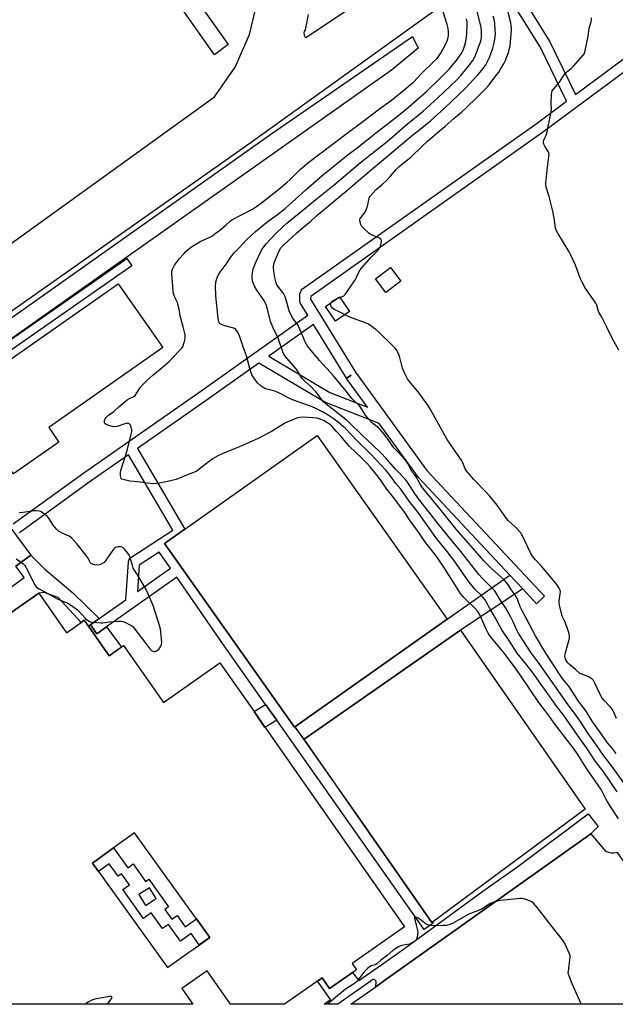
# Model space of a CAD drawing. Units: inches. Extents: x 1273765 to 1279765, y 533451 to 537451.
# Drawn here: x 1278894 to 1279220, y 533451 to 533991 of the extents above; entities that cross this region are included whole.
import ezdxf

# ---------------------------------------------------------------- set-up
doc = ezdxf.new("R2010")
doc.units = ezdxf.units.IN
doc.header["$MEASUREMENT"] = 0
for name, color, linetype in [('BLDG-Footprint', 5, 'Continuous'), ('CULTRL-Pad', 6, 'Continuous'), ('TRANS-Non Street Sidewalk', 7, 'Continuous'), ('TRANS-Parking Lot', 4, 'Continuous'), ('TRANS-Street Sidewalk', 7, 'Continuous'), ('Undefined', 1, 'Continuous')]:
    doc.layers.add(name, color=color, linetype=linetype)

msp = doc.modelspace()

# ---------------------------------------------------------------- linework, layer by layer
at = {"layer": 'BLDG-Footprint', "elevation": 430.91}
msp.add_lwpolyline([(1278915.14, 533759.21), (1278890.25, 533741.77), (1278885.03, 533749.23), (1278869.24, 533738.16), (1278828.18, 533709.38), (1278827.72, 533710.04), (1278803.25, 533744.95), (1278947.53, 533846.08), (1278972.08, 533811.06), (1278909.53, 533767.22)], close=True, dxfattribs=at)
at = {"layer": 'BLDG-Footprint'}
msp.add_polyline3d([(1278850.26, 533638.73, 430.56), (1278904.08, 533676.4, 430.56), (1278919.25, 533654.73, 430.56), (1278927.35, 533660.4, 430.56), (1278928.98, 533661.54, 430.56), (1278931.28, 533658.26, 430.56), (1278942.61, 533642.07, 430.56), (1278950.59, 533647.65, 430.56), (1278972.36, 533616.53, 430.56), (1279003.33, 533638.2, 430.56), (1279022.03, 533611.47, 430.56), (1279028.06, 533602.86, 430.56), (1279104.58, 533493.51, 430.56), (1279075.87, 533473.41, 430.56), (1279078.24, 533470.01, 430.56), (1279075.94, 533468.4, 430.56), (1279064.46, 533460.35, 430.56), (1279063.45, 533459.66, 430.56), (1279059.36, 533465.51, 430.56), (1279038.68, 533451.04, 430.56), (1279009.19, 533451.05, 430.56), (1278996.32, 533469.44, 430.56), (1278982.48, 533459.75, 430.56), (1278988.57, 533451.05, 430.56), (1278495.06, 533451.1, 430.56)], dxfattribs=at)
msp.add_polyline3d([(1278936.78, 533523.81, 430.56), (1278974.59, 533471.12, 430.56), (1278986.17, 533479.42, 430.56), (1278988.81, 533481.32, 430.56), (1278997.75, 533487.73, 430.56), (1278956.59, 533545.07, 430.56), (1278945.02, 533536.77, 430.56), (1278933.44, 533528.46, 430.56)], close=True, dxfattribs=at)
at = {"layer": 'CULTRL-Pad'}
for points in [[(1279007.81, 533977.27), (1279000.46, 533971.6), (1278915.75, 534091.71), (1278922.64, 534097.51)], [(1279097.36, 533963.14), (1278813.9, 533762.83), (1278808.45, 533770.34), (1279031.19, 533928.08), (1279108.81, 533981.61), (1279111.94, 533975.28)], [(1279102.55, 533847.38), (1279094.3, 533841.19), (1279088.61, 533848.76), (1279096.86, 533854.96)], [(1279074.34, 533830.78), (1279066.65, 533825.62), (1279061.28, 533833.64), (1279068.97, 533838.8)], [(1279044.44, 533603.1), (1279044.28, 533602.98), (1278973, 533703.62), (1278984.16, 533711.53), (1279056.64, 533762.86), (1279127.92, 533662.22)], [(1279119.81, 533495.98), (1279119.56, 533495.79), (1279082.04, 533549.66), (1279049.49, 533596.39), (1279135.29, 533656.15), (1279203.62, 533558.05)]]:
    msp.add_lwpolyline(points, close=True, dxfattribs=at)
for points in [[(1278707.34, 533737.28, 0), (1279000.44, 533948.48, 0), (1279011.62, 533964.71, 0), (1279019.59, 533982.74, 0), (1279024.09, 534001.93, 0), (1279024.95, 534021.62, 0), (1279022.14, 534041.13, 0), (1279015.76, 534059.78, 0), (1279006.03, 534076.93, 0), (1278993.29, 534091.97, 0), (1278977.98, 534104.39, 0), (1278960.64, 534113.75, 0), (1278941.86, 534119.74, 0), (1278922.29, 534122.14, 0), (1278902.62, 534120.86, 0), (1278883.52, 534115.96, 0)], [(1279051.68, 533993.73, 0), (1279050.04, 533985.21, 0), (1279049.55, 533984.37, 0), (1279049.34, 533983.57, 0), (1279049.49, 533982.28, 0), (1279050.14, 533981.21, 0), (1279050.36, 533981, 0), (1279105.64, 534017.97, 0)], [(1279122.9, 533997.11, 0), (1279019.19, 533922.55, 0), (1278853.57, 533806.06, 0)]]:
    msp.add_polyline3d(points, dxfattribs=at)
at = {"layer": 'TRANS-Non Street Sidewalk'}
for points in [[(1278787.87, 533723.04), (1278783.65, 533720.42), (1278774.49, 533734.89), (1278844.87, 533784.42), (1278886.88, 533814.26), (1278952.31, 533859.89), (1278955.15, 533855.82), (1278889.74, 533810.2), (1278847.74, 533780.37), (1278798.86, 533745.97), (1278803.09, 533739.45), (1278799.03, 533736.53), (1278794.39, 533742.83), (1278781.22, 533733.56)], [(1278937.13, 533662.45), (1278932.41, 533659.08), (1278931.28, 533658.26), (1278928.98, 533661.54), (1278927.35, 533660.4), (1278914.68, 533673.97), (1278907.06, 533676.74), (1278904.08, 533676.4), (1278850.26, 533638.73), (1278851.39, 533637.11), (1278816.75, 533612.87), (1278804.22, 533630.77), (1278810.93, 533635.91), (1278814.06, 533631.31), (1278815, 533630.31), (1278815.99, 533629.73), (1278820.05, 533629.17), (1278896.02, 533684.94), (1278891.45, 533691.31), (1278899.75, 533697.27), (1278907.35, 533689.61), (1278922.79, 533676.67)], [(1279169.37, 533678.71), (1279135.29, 533656.15), (1279049.49, 533596.39), (1279044.44, 533603.1), (1279127.92, 533662.22), (1279162.27, 533686.28)], [(1278941.12, 533657.92), (1278949.41, 533646.83), (1278942.61, 533642.07), (1278931.28, 533658.26), (1278932.41, 533659.08), (1278935.86, 533654.2)], [(1279034.46, 533606.87), (1279028.05, 533602.86), (1279022.03, 533611.47), (1279028.41, 533615.46)], [(1279206.64, 533544.48), (1279094.36, 533464.65), (1279088.75, 533460.67), (1279088.93, 533463.34), (1279088.75, 533463.91), (1279088.34, 533464.36), (1279087.79, 533464.59), (1279087.18, 533464.57), (1279086.64, 533464.31), (1279086.26, 533463.84), (1279068.03, 533451.14), (1279067.89, 533451.04), (1279060.57, 533451.04), (1279064.02, 533453.65), (1279056.76, 533463.7), (1279059.35, 533465.51), (1279063.45, 533459.66), (1279064.46, 533460.35), (1279075.94, 533468.4), (1279079.47, 533464.16), (1279092.1, 533472.83), (1279104.6, 533481.68), (1279147.37, 533513.11), (1279166.69, 533526.62), (1279205.23, 533555.53), (1279210.7, 533548.5)]]:
    msp.add_lwpolyline(points, close=True, dxfattribs=at)
for points in [[(1278945.02, 533536.77, 0), (1278952.8, 533525.92, 0), (1278955.76, 533528.04, 0), (1278962.65, 533518.43, 0), (1278964.36, 533519.65, 0), (1278975.24, 533504.49, 0), (1278973.21, 533503.04, 0), (1278977.06, 533497.68, 0), (1278979.87, 533499.7, 0), (1278984.37, 533493.43, 0), (1278990.5, 533497.83, 0), (1278997.75, 533487.73, 0), (1278992.04, 533483.64, 0), (1278987.59, 533489.83, 0), (1278981.72, 533485.62, 0), (1278975.11, 533494.84, 0), (1278971.94, 533492.57, 0), (1278965.75, 533501.19, 0), (1278961.43, 533498.09, 0), (1278950.07, 533513.92, 0), (1278953.77, 533516.58, 0), (1278949.47, 533522.57, 0), (1278947.53, 533521.18, 0), (1278942.63, 533528.01, 0), (1278936.78, 533523.81, 0), (1278933.44, 533528.46, 0)], [(1278958.9, 533511.14, 0), (1278962.65, 533505.28, 0), (1278968.43, 533508.98, 0), (1278964.68, 533514.84, 0)]]:
    msp.add_polyline3d(points, close=True, dxfattribs=at)
at = {"layer": 'TRANS-Parking Lot'}
msp.add_polyline3d([(1278869.24, 533738.16, 0), (1278899.75, 533697.27, 0), (1278891.45, 533691.31, 0)], dxfattribs=at)
msp.add_polyline3d([(1279216.28, 533534.35, 0), (1279217.7, 533534.1, 0), (1279219.32, 533534.12, 0), (1279220.96, 533534.47, 0), (1279257.18, 533484.12, 0), (1279257.79, 533482.74, 0), (1279258.13, 533481.11, 0), (1279258.48, 533472.73, 0), (1279258.98, 533470.76, 0), (1279259.82, 533469.47, 0), (1279265.68, 533464.37, 0), (1279251.5, 533451.02, 0), (1279075.19, 533451.04, 0), (1279088.75, 533460.67, 0), (1279094.36, 533464.65, 0), (1279206.64, 533544.48, 0), (1279214.76, 533534.93, 0)], close=True, dxfattribs=at)
at = {"layer": 'TRANS-Street Sidewalk'}
for points in [[(1278889.95, 533714.42, 0), (1278928.81, 533742.45, 0), (1278993.67, 533787.78, 0), (1279051.47, 533828.76, 0), (1279047.48, 533835.23, 0), (1279047.1, 533836.13, 0), (1279047.2, 533840.27, 0), (1279047.97, 533842.42, 0), (1279048.57, 533843.18, 0), (1279176.69, 533933.79, 0), (1279193.34, 533946.12, 0), (1279178.78, 533975.95, 0), (1279158.1, 534009.45, 0)], [(1279163.22, 534012.58, 0), (1279184.1, 533978.72, 0), (1279198.25, 533949.75, 0), (1279235.73, 533977.49, 0)], [(1279239.22, 533972.6, 0), (1279180.19, 533928.93, 0), (1279053.12, 533839.07, 0), (1279053.06, 533837.61, 0), (1279077.74, 533797.6, 0), (1279116.74, 533743.58, 0), (1279181.31, 533674.75, 0), (1279176.93, 533670.65, 0), (1279169.37, 533678.71, 0), (1279162.27, 533686.28, 0), (1279112.12, 533739.74, 0), (1279090.67, 533769.44, 0), (1279060.8, 533781.1, 0), (1279024.73, 533802.47, 0), (1278997.12, 533782.88, 0), (1278958.18, 533755.66, 0), (1278984.16, 533711.53, 0), (1278973, 533703.62, 0), (1279044.28, 533602.98, 0), (1279044.44, 533603.1, 0), (1279082.04, 533549.66, 0), (1279119.56, 533495.79, 0), (1279119.81, 533495.98, 0), (1279120.15, 533495.49, 0), (1279115.24, 533492.04, 0), (1279034.46, 533606.87, 0), (1279028.41, 533615.46, 0), (1279005.4, 533648.17, 0), (1278979.68, 533685.18, 0), (1278941.12, 533657.92, 0), (1278935.86, 533654.2, 0), (1278932.41, 533659.08, 0), (1278937.13, 533662.45, 0), (1278951.79, 533672.81, 0), (1278953.25, 533693.58, 0), (1278953.47, 533694.53, 0), (1278953.99, 533695.36, 0), (1278954.6, 533695.88, 0), (1278977.55, 533710.94, 0), (1278953.25, 533752.21, 0), (1278932.27, 533737.55, 0), (1278893.46, 533709.55, 0)]]:
    msp.add_polyline3d(points, dxfattribs=at)
for points in [[(1279072.81, 533794.17, 0), (1279075.25, 533795.93, 0), (1279072.69, 533794.35, 0), (1279054.62, 533823.65, 0), (1279030.08, 533806.28, 0), (1279063.63, 533786.4, 0), (1279084.21, 533778.39, 0)], [(1278959.13, 533691.68, 0), (1278958.11, 533677.28, 0), (1278976.26, 533690.1, 0), (1278970.14, 533698.9, 0)]]:
    msp.add_polyline3d(points, close=True, dxfattribs=at)
at = {"layer": 'Undefined'}
for points, elevation in [([(1279221.88, 533552.71), (1279215.81, 533561.95), (1279215.1, 533563.22), (1279213.3, 533566.96), (1279212.26, 533568.72), (1279204.53, 533580.16), (1279199.22, 533588.51), (1279197.55, 533590.82), (1279186.57, 533605.13), (1279183.94, 533608.87), (1279181.78, 533611.64), (1279178.17, 533616.56), (1279168.34, 533631.12), (1279165.43, 533635.25), (1279158.55, 533644.27), (1279152.15, 533651.9), (1279150.89, 533653.54), (1279150.29, 533654.54), (1279149.4, 533656.33), (1279145.79, 533664.54), (1279144.68, 533666.41), (1279143.09, 533668.27), (1279137.05, 533673.97), (1279135.21, 533676.16), (1279134.21, 533677.64), (1279126.43, 533690.08), (1279122.22, 533696.27), (1279115.73, 533704.68), (1279112.33, 533709.62), (1279107.25, 533716.66), (1279105.03, 533720.12), (1279102.42, 533723.48), (1279097.98, 533729.51), (1279094.81, 533733.42), (1279091.36, 533738.51), (1279089.59, 533740.84), (1279085.64, 533745.6), (1279083.61, 533747.91), (1279080.99, 533750.57), (1279074.36, 533756.81), (1279069.8, 533762.35), (1279067.05, 533765.16), (1279064.66, 533767.95), (1279063.93, 533768.65), (1279062.32, 533769.77), (1279060.08, 533771.09), (1279058.35, 533771.89), (1279056.74, 533772.35), (1279054.51, 533772.6), (1279048.52, 533772.84), (1279047.08, 533772.79), (1279045.95, 533772.51), (1279039.38, 533769.76), (1279031.65, 533765.01), (1279024.28, 533761.23), (1279014.37, 533756.83), (1279004.56, 533752.73), (1279002.18, 533751.63), (1278999.6, 533750.17), (1278998.35, 533749.38), (1278991.92, 533744.31), (1278990.8, 533743.5), (1278989.81, 533742.96), (1278985, 533741.18), (1278980.74, 533739.27), (1278979.38, 533738.78), (1278976.33, 533738.03), (1278970.19, 533736.68), (1278968.76, 533736.5), (1278967.04, 533736.43), (1278965.08, 533736.58), (1278958.11, 533737.53), (1278953.93, 533737.74), (1278950.33, 533738.64), (1278949.61, 533738.96), (1278949.26, 533739.26), (1278949, 533739.94), (1278948.92, 533740.75), (1278948.95, 533742.5), (1278949.1, 533743.65), (1278952.55, 533754.61), (1278954.69, 533763.53), (1278955, 533764.97), (1278955.07, 533765.84), (1278954.97, 533766.68), (1278954.75, 533767.51), (1278954.47, 533768.3), (1278954.05, 533768.96), (1278953.44, 533769.37), (1278952.96, 533769.52), (1278952.45, 533769.56), (1278951.16, 533769.3), (1278947.08, 533767.79), (1278945.62, 533767.6), (1278944.46, 533767.7), (1278942.51, 533768.3), (1278940.93, 533768.96), (1278940.34, 533769.43), (1278940.13, 533769.88), (1278940.05, 533770.4), (1278940.1, 533771.21), (1278940.41, 533771.93), (1278941.09, 533772.78), (1278942.28, 533773.96), (1278945.12, 533775.99), (1278947.91, 533778.61), (1278952.53, 533782.36), (1278953.78, 533783.13), (1278956.15, 533784.2), (1278956.82, 533784.71), (1278957.53, 533785.61), (1278959.91, 533789.26), (1278961.36, 533790.97), (1278963.37, 533792.99), (1278966.57, 533796.01), (1278971.77, 533800.1), (1278975.47, 533803.49), (1278980.72, 533808.83), (1278982.39, 533810.77), (1278983.17, 533812.04), (1278983.66, 533813.24), (1278984.18, 533815.07), (1278984.38, 533816.66), (1278984.31, 533818.02), (1278983.24, 533822.45), (1278981.58, 533828.4), (1278980.99, 533832.19), (1278980.54, 533834.1), (1278980.02, 533835.69), (1278978.47, 533839.06), (1278977.94, 533840.75), (1278977.73, 533842.18), (1278976.93, 533851.51), (1278976.95, 533852.39), (1278977.06, 533852.96), (1278977.39, 533854.07), (1278977.84, 533855.15), (1278978.46, 533856.15), (1278981.27, 533859.89), (1278983.49, 533862.5), (1278984.66, 533863.74), (1278986.21, 533865.05), (1278988.3, 533866.64), (1278992.83, 533869.37), (1278997.15, 533871.29), (1278998.87, 533872.21), (1279000.75, 533873.52), (1279003.06, 533875.25), (1279006.63, 533878.25), (1279008.88, 533880.38), (1279009.79, 533881.06), (1279021.16, 533887.02), (1279023.31, 533888.38), (1279025.42, 533889.92), (1279034.52, 533897.04), (1279040.12, 533901.69), (1279041.84, 533903.25), (1279047.36, 533908.66), (1279051.26, 533912.06), (1279073.03, 533928.52), (1279080.93, 533934.38), (1279090.78, 533941.93), (1279097.3, 533946.69), (1279104.08, 533952.14), (1279107.87, 533955.29), (1279109.37, 533956.63), (1279113.81, 533961.33), (1279120.85, 533967.99), (1279122.35, 533969.61), (1279123.58, 533971.19), (1279124.37, 533972.41), (1279127.24, 533977.55), (1279127.95, 533979.14), (1279128.51, 533981.07), (1279128.68, 533982.19), (1279128.65, 533983.91), (1279128.46, 533985.91), (1279127.9, 533988.26), (1279125.5, 533995.58)], 432), ([(1279224.68, 533572.41), (1279218.15, 533581.53), (1279213.82, 533587.24), (1279209.82, 533593.11), (1279205.21, 533599.41), (1279201.07, 533605.73), (1279198.25, 533609.84), (1279194.3, 533615.22), (1279178.32, 533637.82), (1279173.98, 533643.65), (1279167.2, 533654.04), (1279166.13, 533656.07), (1279164.13, 533660.78), (1279162.78, 533663.29), (1279160.01, 533668.11), (1279156.86, 533672.79), (1279154.55, 533676.76), (1279153.75, 533677.94), (1279152.79, 533679), (1279147.28, 533684.49), (1279145.51, 533686.45), (1279135.33, 533699.31), (1279127.73, 533708.51), (1279122.29, 533715.26), (1279118.59, 533720.1), (1279112.1, 533728.18), (1279109.06, 533732.7), (1279106.23, 533737.22), (1279105.04, 533738.76), (1279099.78, 533744.18), (1279094.48, 533750.23), (1279091.76, 533753.14), (1279087.04, 533757.69), (1279081.45, 533762.81), (1279074.45, 533769.88), (1279072.51, 533771.51), (1279066.43, 533776.11), (1279063.19, 533778.69), (1279061.37, 533780.19), (1279060.14, 533781.34), (1279059.21, 533782.41), (1279056.83, 533785.74), (1279055.9, 533786.85), (1279053.5, 533789.3), (1279050.04, 533792.4), (1279048.44, 533794.12), (1279047.74, 533795.04), (1279046.18, 533797.72), (1279045.1, 533799.31), (1279041.24, 533803.7), (1279038.92, 533806.6), (1279038.33, 533807.49), (1279037.78, 533808.63), (1279035.31, 533816.25), (1279032.57, 533821.91), (1279031.04, 533825.4), (1279030.64, 533826.81), (1279029.32, 533832.82), (1279028.89, 533834.21), (1279028.09, 533835.81), (1279027.34, 533837.08), (1279023.57, 533842.47), (1279022.3, 533844.68), (1279021.73, 533845.96), (1279021.29, 533847.59), (1279021.02, 533849.25), (1279021.02, 533850.38), (1279021.17, 533852.07), (1279021.31, 533852.91), (1279021.62, 533854), (1279022.67, 533856.96), (1279023.33, 533858.54), (1279025.8, 533863.73), (1279026.52, 533864.96), (1279027.48, 533866.37), (1279028.76, 533867.94), (1279034.02, 533873.56), (1279038.07, 533877.5), (1279040.09, 533879.27), (1279046.78, 533884.66), (1279055.87, 533892.23), (1279065.93, 533900.32), (1279080.47, 533912.5), (1279094.96, 533924.11), (1279106.21, 533933.76), (1279114.82, 533940.72), (1279122.79, 533947.97), (1279133.17, 533957.89), (1279135.4, 533960.21), (1279139, 533964.54), (1279141.9, 533968.47), (1279143.21, 533970.87), (1279146.15, 533978.64), (1279146.54, 533979.92), (1279146.71, 533980.91), (1279146.78, 533982.57), (1279146.74, 533984.53), (1279146.53, 533986.47), (1279146.25, 533988.13), (1279144.08, 533995.99)], 436), ([(1279220.46, 533588.44), (1279218.26, 533591.49), (1279215.8, 533594.45), (1279214.63, 533596.03), (1279207.42, 533606.32), (1279204.07, 533611.69), (1279200.98, 533615.67), (1279199.89, 533617.19), (1279194.5, 533625.43), (1279193.36, 533626.97), (1279191.13, 533629.6), (1279189.8, 533631.45), (1279181.97, 533643.55), (1279176.3, 533653.09), (1279171.14, 533662.64), (1279168.66, 533667.47), (1279167.97, 533669), (1279166.41, 533673.17), (1279165.79, 533674.46), (1279165.03, 533675.65), (1279162.75, 533678.53), (1279161.15, 533681.39), (1279160.25, 533682.45), (1279158.87, 533683.87), (1279152.38, 533689.7), (1279148.03, 533694.08), (1279140.95, 533702.37), (1279132.79, 533711.56), (1279123.23, 533723.6), (1279116.3, 533731.71), (1279114.43, 533734.1), (1279113.14, 533736.11), (1279110.91, 533740.16), (1279110.41, 533740.84), (1279108.95, 533742.51), (1279108.47, 533743.21), (1279106.31, 533747.53), (1279105.72, 533748.5), (1279105.05, 533749.39), (1279103.9, 533750.67), (1279099.74, 533754.92), (1279098.8, 533755.98), (1279098.13, 533756.86), (1279096.01, 533760.06), (1279093.31, 533763.57), (1279091.17, 533766.19), (1279090.19, 533767.12), (1279087.2, 533769.51), (1279084.4, 533772.41), (1279083.23, 533774.01), (1279080.02, 533778.9), (1279079.07, 533779.9), (1279077.12, 533781.67), (1279075.73, 533783.2), (1279072.47, 533787.09), (1279065.56, 533795.62), (1279058.2, 533803.87), (1279051.43, 533811.88), (1279050.66, 533813.05), (1279049.99, 533814.29), (1279047.78, 533819.89), (1279046.54, 533822.47), (1279045.8, 533823.69), (1279043.34, 533827.24), (1279041.92, 533829.83), (1279041.39, 533831.2), (1279039.66, 533837.23), (1279038.86, 533839.48), (1279038.31, 533840.49), (1279037.18, 533842.15), (1279034.97, 533844.82), (1279034.54, 533845.49), (1279034.18, 533846.46), (1279033.46, 533849.49), (1279033.05, 533851.75), (1279032.72, 533854.63), (1279032.77, 533855.76), (1279033.1, 533857.44), (1279033.77, 533859.34), (1279035.83, 533864.12), (1279036.81, 533865.67), (1279038.13, 533867.15), (1279045.45, 533874.04), (1279049.31, 533877.28), (1279053.2, 533880.27), (1279056.65, 533883.59), (1279059.53, 533886.07), (1279066.38, 533891.77), (1279072.63, 533896.82), (1279084, 533906.71), (1279094.04, 533915.04), (1279108.01, 533926.85), (1279114.94, 533932.23), (1279118.73, 533935.36), (1279126.35, 533942.27), (1279138.16, 533953.47), (1279142.2, 533957.75), (1279144.68, 533960.59), (1279147.78, 533964.3), (1279149.04, 533966.12), (1279150.02, 533967.9), (1279150.88, 533969.77), (1279152.39, 533973.61), (1279152.95, 533975.28), (1279153.67, 533978.16), (1279154.11, 533980.18), (1279154.24, 533981.3), (1279154.33, 533983.26), (1279154.29, 533985.01), (1279154.06, 533988.55), (1279153.81, 533990.44), (1279153.12, 533992.82)], 438), ([(1279220.66, 533607.78), (1279219.05, 533611.61), (1279218.5, 533612.64), (1279217.58, 533613.75), (1279213.91, 533617.5), (1279212.82, 533618.88), (1279211.98, 533620.44), (1279208.9, 533627.04), (1279208.07, 533628.54), (1279207.13, 533629.51), (1279205.78, 533630.41), (1279204.71, 533630.86), (1279201.67, 533631.92), (1279200.69, 533632.42), (1279198.27, 533634.55), (1279194.94, 533637.29), (1279194.16, 533638.1), (1279193.47, 533638.99), (1279192.94, 533639.94), (1279192.57, 533640.93), (1279192.46, 533641.7), (1279192.49, 533642.75), (1279192.85, 533644.44), (1279194.84, 533651.05), (1279194.99, 533652.16), (1279194.95, 533653.2), (1279194.57, 533654.82), (1279193, 533659.51), (1279192.54, 533660.56), (1279191.26, 533663.04), (1279190.95, 533663.82), (1279189.51, 533669.91), (1279189.24, 533671.36), (1279189.2, 533672.24), (1279189.85, 533676.05), (1279189.94, 533677.17), (1279189.8, 533678.13), (1279189.33, 533679.19), (1279187.85, 533681.42), (1279181.67, 533688.9), (1279179.41, 533691.43), (1279176.13, 533694.81), (1279174.58, 533696.75), (1279173.59, 533698.56), (1279169.24, 533707.78), (1279168.68, 533708.83), (1279168.19, 533709.53), (1279165.49, 533712.44), (1279161.52, 533715.99), (1279160.43, 533717.41), (1279155.3, 533724.71), (1279151.24, 533729.64), (1279149.06, 533732.06), (1279142.45, 533738.79), (1279139.36, 533742.33), (1279138.28, 533743.7), (1279137.78, 533744.64), (1279136.52, 533747.95), (1279136.01, 533748.99), (1279127.82, 533760.71), (1279118.73, 533777.04), (1279117.03, 533779.84), (1279115.87, 533781.54), (1279112.06, 533786.71), (1279107.14, 533792.57), (1279106.13, 533794), (1279104.66, 533796.82), (1279103.94, 533798.4), (1279103.5, 533799.81), (1279101.75, 533806.39), (1279100.95, 533808.3), (1279100.09, 533809.83), (1279099.34, 533810.74), (1279097.88, 533812.24), (1279090.42, 533819.59), (1279088.85, 533820.92), (1279085.59, 533823.41), (1279084.84, 533823.85), (1279083.48, 533824.44), (1279074.56, 533827.79), (1279066.86, 533831.63), (1279065.81, 533832.19), (1279065.1, 533832.7), (1279064.41, 533833.55), (1279064.11, 533834.27), (1279064.07, 533834.78), (1279064.26, 533835.53), (1279064.85, 533836.39), (1279065.43, 533836.94), (1279066.45, 533837.48), (1279070.57, 533839.07), (1279071.3, 533839.5), (1279071.91, 533840.1), (1279077.16, 533847.56), (1279077.59, 533848.31), (1279079.17, 533851.68), (1279080.28, 533853.67), (1279080.91, 533854.62), (1279086.17, 533860.69), (1279089.94, 533864.36), (1279090.82, 533865.52), (1279091.29, 533866.57), (1279091.78, 533868.24), (1279091.96, 533869.32), (1279091.9, 533869.82), (1279091.5, 533870.48), (1279090.88, 533871.05), (1279090.15, 533871.49), (1279086.72, 533872.74), (1279085.67, 533873.28), (1279084.96, 533873.8), (1279082.38, 533876.23), (1279081.16, 533877.51), (1279080.6, 533878.48), (1279080.2, 533879.82), (1279080.07, 533881.16), (1279080.3, 533881.88), (1279082.33, 533884.56), (1279083.24, 533886.05), (1279083.75, 533887.09), (1279084.15, 533888.51), (1279085.1, 533892.85), (1279085.4, 533893.67), (1279085.69, 533894.15), (1279088.91, 533897.71), (1279092.52, 533900.66), (1279094.41, 533902.39), (1279096.87, 533905.09), (1279099.87, 533908.65), (1279101.32, 533910.09), (1279102.65, 533911.24), (1279106.24, 533913.95), (1279108.23, 533915.61), (1279113.78, 533921.04), (1279117.21, 533924.23), (1279123.26, 533929.5), (1279126.67, 533932.32), (1279131.77, 533936.82), (1279135.71, 533940.1), (1279138.44, 533942.58), (1279144.04, 533947.96), (1279148.72, 533952.74), (1279150.84, 533955.15), (1279154.66, 533959.97), (1279156.19, 533962.13), (1279157.12, 533963.65), (1279159.05, 533967.02), (1279159.81, 533968.51), (1279160.45, 533970.02), (1279161.44, 533972.82), (1279161.95, 533974.53), (1279162.38, 533976.55), (1279162.88, 533980.68), (1279163.12, 533985.36), (1279163.03, 533987.82), (1279162.64, 533990), (1279160.96, 533996.45)], 440), ([(1279221.06, 533567.44), (1279213.33, 533578.8), (1279209.2, 533584.19), (1279204.53, 533591.4), (1279200.52, 533596.83), (1279191.93, 533609.33), (1279188.05, 533614.31), (1279174.53, 533633.28), (1279171.27, 533637.52), (1279167.83, 533641.6), (1279166.32, 533643.61), (1279160.74, 533652.07), (1279158.02, 533656.02), (1279153.74, 533663.99), (1279151.3, 533668.1), (1279149.36, 533671.69), (1279148.58, 533672.96), (1279146.71, 533675.15), (1279143.13, 533678.67), (1279140, 533682.38), (1279136.8, 533686.83), (1279131.52, 533694.46), (1279127.87, 533699.26), (1279122.21, 533706.12), (1279111.52, 533721.37), (1279107.14, 533726.94), (1279102.44, 533733.44), (1279099.78, 533736.55), (1279096.1, 533741.74), (1279094.34, 533743.78), (1279086.09, 533752.64), (1279078.15, 533760.24), (1279072.11, 533766.62), (1279068.35, 533770.01), (1279065.95, 533771.79), (1279062.69, 533773.99), (1279059.94, 533775.67), (1279058.15, 533776.62), (1279055.52, 533777.85), (1279052.98, 533778.91), (1279043.64, 533782.26), (1279040.81, 533783.52), (1279036.39, 533785.83), (1279033.52, 533787.14), (1279032.04, 533787.6), (1279029.14, 533788.25), (1279028.04, 533788.61), (1279026.79, 533789.26), (1279025.88, 533789.98), (1279024.2, 533791.61), (1279023.24, 533792.69), (1279021.56, 533794.97), (1279020.85, 533796.19), (1279019.75, 533799.54), (1279017.94, 533806.56), (1279016.2, 533810.87), (1279013.87, 533817.95), (1279013.53, 533818.72), (1279012.92, 533819.74), (1279012.04, 533820.91), (1279011.39, 533821.43), (1279010.33, 533821.85), (1279006.05, 533822.99), (1279004.15, 533823.63), (1279003.67, 533823.88), (1279003.28, 533824.19), (1279002.87, 533824.76), (1279002.67, 533825.24), (1279002.37, 533826.97), (1279001.08, 533839.35), (1279000.97, 533845.02), (1279001.03, 533846.2), (1279001.17, 533847.06), (1279002.29, 533850.42), (1279002.91, 533851.73), (1279006.78, 533856.86), (1279009.72, 533861.16), (1279011.52, 533863.3), (1279014.28, 533866.14), (1279017.9, 533870.14), (1279022.89, 533874.64), (1279029.06, 533879.72), (1279034.99, 533884.07), (1279039.1, 533887.28), (1279050.49, 533897.55), (1279059.28, 533905.25), (1279073.55, 533916.85), (1279078.5, 533920.49), (1279090, 533929.74), (1279101.34, 533938.39), (1279106.73, 533942.85), (1279116.51, 533951.48), (1279124.2, 533958.88), (1279128.93, 533963.72), (1279133.33, 533968.93), (1279135.59, 533972.07), (1279136.32, 533973.35), (1279136.89, 533974.67), (1279137.61, 533976.82), (1279137.98, 533978.19), (1279138.5, 533981.28), (1279138.72, 533983.29), (1279138.9, 533988.34), (1279138.81, 533989.66), (1279138.56, 533991.3)], 434), ([(1279221.95, 533809.55), (1279218.43, 533815.84), (1279215.44, 533822.24), (1279212.65, 533827.69), (1279211.11, 533830.38), (1279210.68, 533831.57), (1279209.9, 533834.3), (1279209.46, 533835.34), (1279208.65, 533836.58), (1279203.74, 533843.36), (1279201.8, 533846.86), (1279200.75, 533849.09), (1279198.16, 533856.21), (1279195.71, 533861.66), (1279194.71, 533863.49), (1279188.6, 533873.72), (1279187.91, 533875.03), (1279187.36, 533876.4), (1279187.06, 533878.1), (1279186.63, 533881.94), (1279185.85, 533885.83), (1279183.74, 533893.82), (1279182.19, 533898.97), (1279181.94, 533900.38), (1279181.91, 533901.53), (1279182.08, 533903.28), (1279182.99, 533911.47), (1279183.7, 533915.73), (1279183.78, 533917.11), (1279183.66, 533917.68), (1279183.32, 533918.48), (1279181.42, 533921.54), (1279180.86, 533922.57), (1279180.69, 533923.11), (1279180.68, 533923.92), (1279180.89, 533924.73), (1279182.1, 533927.41), (1279182.45, 533928.54), (1279184.81, 533940.24), (1279184.99, 533941.7), (1279184.96, 533944.84), (1279185.14, 533949.83), (1279185.27, 533950.97), (1279185.53, 533951.74), (1279186.29, 533952.83), (1279189.47, 533956.61), (1279191.66, 533959.98), (1279192.66, 533961.34), (1279193.62, 533962.34), (1279195.91, 533964.1), (1279197.16, 533965.33), (1279202.45, 533971.28), (1279203.09, 533972.23), (1279203.39, 533973.04), (1279205.19, 533981.74), (1279205.76, 533986.22), (1279206.81, 533989.68), (1279206.98, 533990.76), (1279206.94, 533991.85)], 442), ([(1278891.74, 533695.15), (1278893.72, 533693.98), (1278894.66, 533693.31), (1278895.46, 533692.58), (1278896.34, 533691.57), (1278897, 533690.63), (1278898.15, 533688.61), (1278901.77, 533681.16), (1278902.21, 533680.4), (1278902.76, 533679.76), (1278904.21, 533678.81), (1278908.61, 533676.45), (1278913.75, 533673.49), (1278919.91, 533670.88), (1278921.44, 533670.04), (1278924.08, 533668.2), (1278925.23, 533667.3), (1278929.69, 533662.57), (1278930.79, 533661.69), (1278931.72, 533661.1), (1278932.46, 533660.75), (1278933.56, 533660.5), (1278938.13, 533660.09), (1278939.25, 533660.17), (1278942.63, 533660.68), (1278947.65, 533661.08), (1278949.12, 533661.11), (1278950.23, 533660.9), (1278951.55, 533660.34), (1278954.42, 533658.91), (1278955.16, 533658.47), (1278955.81, 533657.89), (1278956.76, 533656.76), (1278962.25, 533649.64), (1278964.87, 533645.94), (1278965.43, 533645.29), (1278966.1, 533644.75), (1278966.57, 533644.53), (1278967.31, 533644.43), (1278967.83, 533644.52), (1278968.62, 533644.87), (1278969.81, 533645.73), (1278970.34, 533646.37), (1278970.92, 533647.31), (1278971.33, 533648.31), (1278971.43, 533649.45), (1278971.05, 533655.29), (1278970.87, 533656.74), (1278970.32, 533658.75), (1278966.84, 533669.58), (1278962.86, 533678.43), (1278958.21, 533686.47), (1278955.84, 533690.16), (1278955.36, 533691.52), (1278954.18, 533696.03), (1278953.64, 533697.45), (1278952.97, 533698.41), (1278951.19, 533700.42), (1278950.36, 533701.24), (1278949.67, 533701.69), (1278948.92, 533701.86), (1278947.55, 533701.85), (1278946.49, 533701.68), (1278945.78, 533701.34), (1278945.19, 533700.73), (1278944.65, 533700.03), (1278940.38, 533693.9), (1278939.82, 533693.29), (1278938.88, 533692.66), (1278937.6, 533692.03), (1278936.52, 533691.83), (1278934.84, 533691.98), (1278933.5, 533692.36), (1278932.78, 533692.76), (1278932.21, 533693.29), (1278931.79, 533693.95), (1278931.06, 533695.67), (1278930.08, 533697.12), (1278925.17, 533703.36), (1278922.16, 533706.61), (1278921.5, 533707.19), (1278920.67, 533707.7), (1278916.91, 533709.27), (1278914.96, 533710.41), (1278913.75, 533711.57), (1278911.94, 533713.72), (1278909.55, 533717.59), (1278908.67, 533718.68), (1278907.01, 533719.91), (1278905, 533721.15), (1278904.21, 533721.45), (1278902.86, 533721.61), (1278901.47, 533721.55), (1278895.6, 533720.66), (1278893.36, 533720.45)], 430), ([(1279201.41, 533451.03), (1279201.18, 533451.64), (1279196.32, 533462.32), (1279194.86, 533466.15), (1279194.42, 533467.53), (1279194.3, 533468.38), (1279194.33, 533469.26), (1279195.29, 533476.83), (1279195.27, 533477.65), (1279194.93, 533478.74), (1279192.16, 533484.65), (1279191.13, 533486.43), (1279184.87, 533494.23), (1279177.36, 533503.89), (1279175.15, 533506.46), (1279174.29, 533507.14), (1279173, 533507.73), (1279170.03, 533508.79), (1279168.92, 533509), (1279167.78, 533508.99), (1279162.86, 533508.55), (1279157.04, 533507.93), (1279155.33, 533507.63), (1279153.4, 533507), (1279151.26, 533506.15), (1279150.31, 533505.57), (1279148.01, 533503.89), (1279147, 533503.32), (1279145.07, 533502.52), (1279141.61, 533501.26), (1279139.33, 533500.23), (1279130.79, 533495.28), (1279128.9, 533494.57), (1279127.5, 533494.24), (1279125.77, 533494.16), (1279120.25, 533494.11), (1279119.09, 533494.16), (1279118.02, 533494.36), (1279117.24, 533494.6), (1279116.48, 533494.99), (1279113.1, 533497.51), (1279112.1, 533498.17), (1279110.68, 533498.84), (1279110.29, 533498.94), (1279110.03, 533498.89), (1279109.95, 533498.61), (1279110, 533498.17), (1279110.96, 533494.35), (1279111.59, 533491.45), (1279111.76, 533490.3), (1279111.7, 533489.16), (1279111.43, 533487.77), (1279111.1, 533486.71), (1279110.67, 533486.04), (1279110.04, 533485.53), (1279109.08, 533484.93), (1279107.3, 533484.06), (1279106.16, 533483.78), (1279102.98, 533483.23), (1279101.95, 533482.9), (1279101.2, 533482.53), (1279098.38, 533480.65), (1279094.8, 533477.59), (1279091.46, 533475.14), (1279089.36, 533473.19), (1279088.46, 533472.75), (1279086.26, 533472.17), (1279085.3, 533471.61), (1279084, 533470.46), (1279082.16, 533468.6), (1279079.15, 533464.41), (1279078.61, 533463.74), (1279078.01, 533463.17), (1279075.98, 533461.72), (1279072.13, 533459.28), (1279063.4, 533452.02), (1279062.05, 533451.04)], 430), ([(1278941.82, 533451.06), (1278943.62, 533453.62), (1278944.02, 533454.35), (1278944.13, 533454.72), (1278944.13, 533455.03), (1278943.95, 533455.24), (1278943.07, 533455.31), (1278940.8, 533455.02), (1278934.83, 533453.75), (1278933.2, 533453.24), (1278931.22, 533452.19), (1278930.29, 533451.56), (1278929.72, 533451.06)], 430)]:
    msp.add_lwpolyline(points, dxfattribs=dict(at, elevation=elevation))

doc.saveas('drawing.dxf')
